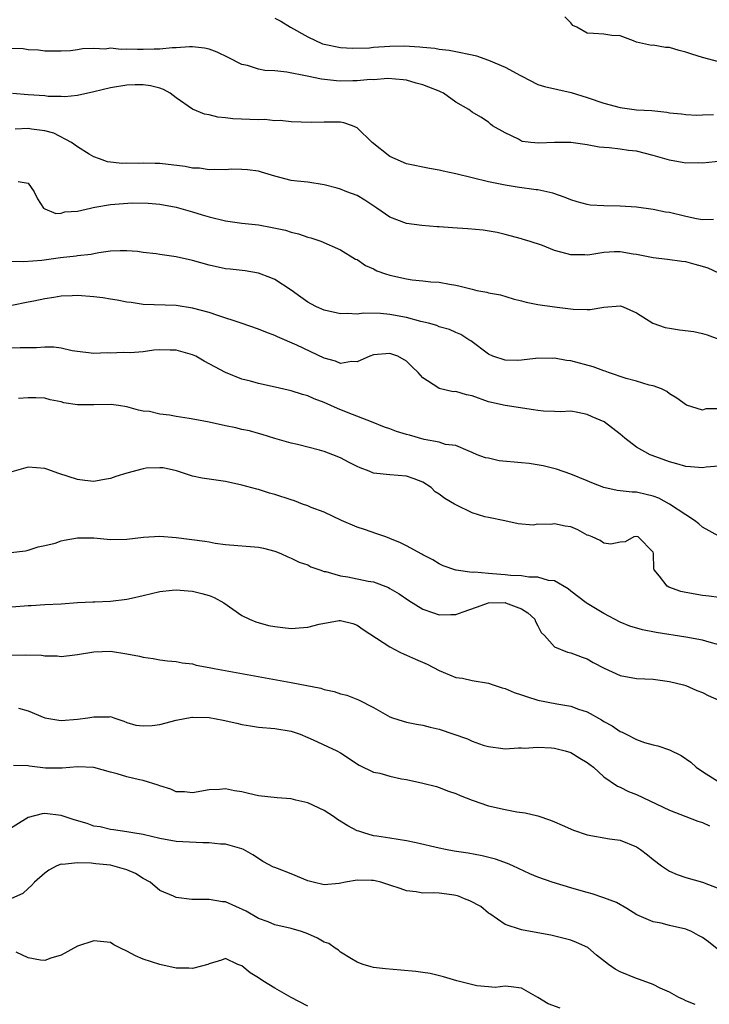
# Model space of a CAD drawing. Units: inches. Extents: x 2541000 to 2544000, y 1539000 to 1542000.
# Drawn here: x 2541208 to 2541292, y 1541334 to 1541454 of the extents above; entities that cross this region are included whole.
import ezdxf

# ---------------------------------------------------------------- set-up
doc = ezdxf.new("R2010")
doc.units = ezdxf.units.IN
doc.header["$MEASUREMENT"] = 0
doc.layers.add('LD25411539_2ft', color=254, linetype='Continuous')

msp = doc.modelspace()

# ---------------------------------------------------------------- linework, layer by layer
at = {"layer": 'LD25411539_2ft'}
for points, elevation in [([(2541239, 1541454.1), (2541239.74, 1541453.74), (2541240.89, 1541453), (2541243, 1541451.85), (2541244.78, 1541451), (2541245, 1541450.93), (2541247, 1541450.55), (2541248.45, 1541450.45), (2541250.5, 1541450.5), (2541251, 1541450.56), (2541253, 1541450.7), (2541254.73, 1541450.73), (2541256.63, 1541450.63), (2541257, 1541450.58), (2541258.44, 1541450.44), (2541259, 1541450.34), (2541260.2, 1541450.2), (2541261, 1541450.07), (2541263, 1541449.66), (2541263.51, 1541449.51), (2541265, 1541448.99), (2541267, 1541448.14), (2541268.87, 1541447.13), (2541269.05, 1541447.05), (2541271, 1541446.05), (2541271.8, 1541445.8), (2541273.41, 1541445.41), (2541275.05, 1541445.05), (2541277, 1541444.45), (2541279, 1541443.78), (2541281, 1541443.23), (2541283, 1541442.96), (2541284.86, 1541442.86), (2541286.68, 1541442.68), (2541287, 1541442.61), (2541288.46, 1541442.46), (2541289, 1541442.37), (2541290.32, 1541442.32), (2541291, 1541442.33), (2541292.37, 1541442.37)], 8240), ([(2541293, 1541448.81), (2541291, 1541449.33), (2541289.71, 1541449.71), (2541289, 1541449.98), (2541288.16, 1541450.16), (2541287, 1541450.54), (2541286.53, 1541450.53), (2541285, 1541450.82), (2541284.8, 1541450.8), (2541283, 1541451.2), (2541282.64, 1541451.36), (2541281, 1541451.95), (2541280, 1541452), (2541279, 1541452.15), (2541277.75, 1541452.25), (2541277, 1541452.29), (2541275.73, 1541453), (2541275.23, 1541453.23), (2541275, 1541453.55), (2541274.26, 1541454.26)], 8238), ([(2541294.86, 1541436.86), (2541291, 1541436.46), (2541290.49, 1541436.49), (2541289, 1541436.46), (2541288.55, 1541436.55), (2541287, 1541436.82), (2541285, 1541437.41), (2541283, 1541437.91), (2541282.01, 1541438.01), (2541281, 1541438.18), (2541279.65, 1541438.35), (2541279, 1541438.37), (2541278.43, 1541438.43), (2541277, 1541438.68), (2541274.98, 1541438.98), (2541273, 1541438.99), (2541271.09, 1541438.91), (2541270.12, 1541439), (2541269.12, 1541439.12), (2541269, 1541439.16), (2541268.63, 1541439.37), (2541267, 1541440.16), (2541265.47, 1541441), (2541265.22, 1541441.22), (2541265, 1541441.47), (2541264.07, 1541442.07), (2541263, 1541442.66), (2541262.58, 1541443), (2541261, 1541443.87), (2541259.51, 1541445), (2541259.16, 1541445.16), (2541259, 1541445.21), (2541257.73, 1541445.73), (2541257, 1541445.99), (2541256.19, 1541446.19), (2541255, 1541446.55), (2541254.6, 1541446.6), (2541252.76, 1541446.76), (2541251, 1541446.61), (2541250.64, 1541446.64), (2541249, 1541446.47), (2541248.49, 1541446.49), (2541247, 1541446.46), (2541246.49, 1541446.49), (2541244.69, 1541446.69), (2541242.93, 1541447.07), (2541240.47, 1541447.53), (2541239, 1541447.69), (2541237.76, 1541447.76), (2541237, 1541447.92), (2541235.67, 1541448.33), (2541235, 1541448.46), (2541233.33, 1541449.33), (2541231.97, 1541449.97), (2541231, 1541450.32), (2541230.44, 1541450.44), (2541229, 1541450.6), (2541228.62, 1541450.62), (2541227, 1541450.48), (2541226.49, 1541450.49), (2541225, 1541450.32), (2541224.33, 1541450.33), (2541223, 1541450.28), (2541222.28, 1541450.28), (2541221, 1541450.35), (2541220.31, 1541450.31), (2541219, 1541450.44), (2541218.35, 1541450.35), (2541217, 1541450.41), (2541215.61, 1541450.39), (2541215, 1541450.25), (2541214.13, 1541450.13), (2541213, 1541450.1), (2541211, 1541450.11), (2541210.23, 1541450.23), (2541209, 1541450.25), (2541208.37, 1541450.37), (2541207, 1541450.42)], 8242), ([(2541292.37, 1541429.63), (2541291, 1541429.57), (2541290.3, 1541429.7), (2541289, 1541429.98), (2541287, 1541430.46), (2541286.52, 1541430.52), (2541285, 1541430.83), (2541283, 1541431.1), (2541281, 1541431.25), (2541279, 1541431.27), (2541277.37, 1541431.37), (2541277, 1541431.43), (2541275.75, 1541431.75), (2541275, 1541432), (2541274.29, 1541432.29), (2541272.83, 1541432.83), (2541271, 1541433.22), (2541270.77, 1541433.23), (2541268.47, 1541433.53), (2541267, 1541433.78), (2541265, 1541434.21), (2541261, 1541435.18), (2541259.49, 1541435.49), (2541259, 1541435.63), (2541257.82, 1541435.82), (2541255, 1541436.39), (2541253.62, 1541437), (2541253, 1541437.3), (2541250.84, 1541439), (2541249, 1541440.77), (2541248.45, 1541441), (2541247.37, 1541441.37), (2541247, 1541441.45), (2541245, 1541441.46), (2541243.41, 1541441.41), (2541241, 1541441.48), (2541239.64, 1541441.64), (2541239, 1541441.63), (2541237.77, 1541441.77), (2541237, 1541441.75), (2541233.87, 1541441.87), (2541233, 1541441.98), (2541232.08, 1541442.08), (2541231, 1541442.34), (2541230.43, 1541442.43), (2541229, 1541443.02), (2541227, 1541444.43), (2541226.26, 1541445), (2541225.46, 1541445.45), (2541225, 1541445.59), (2541223.88, 1541445.88), (2541223, 1541446.01), (2541222, 1541446), (2541221, 1541445.96), (2541219, 1541445.62), (2541217, 1541445.13), (2541215, 1541444.7), (2541213.47, 1541444.53), (2541213, 1541444.57), (2541211.41, 1541444.59), (2541211, 1541444.64), (2541209, 1541444.78), (2541207.07, 1541444.93)], 8244), ([(2541293, 1541423.07), (2541291.69, 1541423.69), (2541291, 1541423.91), (2541290.13, 1541424.13), (2541289, 1541424.47), (2541288.52, 1541424.52), (2541286.77, 1541424.77), (2541285, 1541424.95), (2541283, 1541425.35), (2541282.59, 1541425.41), (2541281, 1541425.68), (2541280.33, 1541425.67), (2541279, 1541425.6), (2541277.32, 1541425.32), (2541277, 1541425.29), (2541276.69, 1541425.31), (2541275, 1541425.3), (2541274.54, 1541425.46), (2541273, 1541425.84), (2541271.55, 1541426.45), (2541269.93, 1541427), (2541269.2, 1541427.2), (2541269, 1541427.28), (2541267.63, 1541427.63), (2541267, 1541427.81), (2541266.05, 1541428.05), (2541264.33, 1541428.33), (2541262.49, 1541428.49), (2541260.6, 1541428.6), (2541259, 1541428.74), (2541258.74, 1541428.74), (2541256.88, 1541428.88), (2541255, 1541429.12), (2541253, 1541429.9), (2541251.4, 1541431), (2541249.96, 1541431.96), (2541249, 1541432.52), (2541247.75, 1541433), (2541247, 1541433.31), (2541246.56, 1541433.44), (2541245, 1541433.84), (2541243, 1541434.14), (2541241.73, 1541434.27), (2541241, 1541434.37), (2541239, 1541434.88), (2541237.36, 1541435.36), (2541237, 1541435.49), (2541235.67, 1541435.66), (2541235, 1541435.7), (2541233.72, 1541435.72), (2541233, 1541435.64), (2541231.7, 1541435.7), (2541231, 1541435.65), (2541229.85, 1541435.85), (2541229, 1541435.87), (2541228.08, 1541436.08), (2541225, 1541436.43), (2541224.42, 1541436.42), (2541223, 1541436.46), (2541222.42, 1541436.42), (2541221, 1541436.45), (2541220.43, 1541436.43), (2541218.65, 1541436.65), (2541217.65, 1541437), (2541217, 1541437.25), (2541216.42, 1541437.58), (2541215, 1541438.45), (2541214.26, 1541439), (2541212.1, 1541440.1), (2541211, 1541440.42), (2541209.38, 1541440.62), (2541209, 1541440.69), (2541207.4, 1541440.6)], 8246), ([(2541207.78, 1541434.22), (2541209, 1541434.02), (2541209.73, 1541433), (2541210.12, 1541432.12), (2541210.86, 1541431), (2541211, 1541430.9), (2541212.35, 1541430.35), (2541213, 1541430.39), (2541213.45, 1541430.55), (2541215, 1541430.64), (2541216.58, 1541431), (2541216.91, 1541431.09), (2541217.1, 1541431.1), (2541219, 1541431.43), (2541221.63, 1541431.63), (2541223.6, 1541431.6), (2541225, 1541431.48), (2541227, 1541431.12), (2541229, 1541430.54), (2541230.17, 1541430.17), (2541231, 1541429.93), (2541233, 1541429.47), (2541235, 1541429.19), (2541237, 1541428.95), (2541238.66, 1541428.66), (2541240.3, 1541428.3), (2541241, 1541428.09), (2541241.88, 1541427.88), (2541243, 1541427.48), (2541243.39, 1541427.39), (2541244.58, 1541427), (2541247, 1541425.92), (2541248.81, 1541424.81), (2541249, 1541424.74), (2541250.01, 1541424.01), (2541251, 1541423.6), (2541251.39, 1541423.39), (2541252.46, 1541423), (2541253, 1541422.83), (2541255, 1541422.41), (2541255.71, 1541422.29), (2541257, 1541422.17), (2541257.96, 1541422.04), (2541259, 1541421.98), (2541260.26, 1541421.74), (2541261, 1541421.64), (2541261.52, 1541421.52), (2541263, 1541421.13), (2541263.58, 1541421), (2541264.78, 1541420.78), (2541265, 1541420.7), (2541266.45, 1541420.45), (2541267.98, 1541419.98), (2541269, 1541419.73), (2541269.56, 1541419.56), (2541271, 1541419.26), (2541273.01, 1541418.99), (2541275.28, 1541418.72), (2541277, 1541418.65), (2541277.35, 1541418.65), (2541279, 1541418.95), (2541281, 1541419.13), (2541281.35, 1541419), (2541283, 1541418.25), (2541284.99, 1541416.99), (2541286.46, 1541416.46), (2541287, 1541416.39), (2541288.2, 1541416.21), (2541289.98, 1541415.98), (2541291, 1541415.75), (2541291.58, 1541415.58), (2541293, 1541415.07)], 8248), ([(2541293, 1541406.6), (2541291.43, 1541406.57), (2541291, 1541406.44), (2541289.05, 1541407.05), (2541287.89, 1541407.89), (2541287, 1541408.43), (2541286.69, 1541408.69), (2541286.01, 1541409), (2541285, 1541409.38), (2541284.54, 1541409.46), (2541283, 1541409.94), (2541281.71, 1541410.29), (2541279.59, 1541411), (2541279.16, 1541411.16), (2541279, 1541411.2), (2541277.7, 1541411.7), (2541275, 1541412.41), (2541274.46, 1541412.46), (2541273, 1541412.74), (2541272.71, 1541412.71), (2541271, 1541412.74), (2541270.69, 1541412.69), (2541269, 1541412.5), (2541268.48, 1541412.48), (2541267, 1541412.5), (2541265.51, 1541413), (2541265, 1541413.22), (2541262.84, 1541414.84), (2541262.6, 1541415), (2541261.61, 1541415.61), (2541261, 1541415.87), (2541260.25, 1541416.25), (2541259, 1541416.58), (2541258.72, 1541416.72), (2541257.69, 1541417), (2541256.77, 1541417.23), (2541255, 1541417.71), (2541253, 1541418.07), (2541251.83, 1541418.17), (2541249.79, 1541418.21), (2541249, 1541418.12), (2541247.82, 1541418.18), (2541247, 1541418.15), (2541245, 1541418.58), (2541244.08, 1541419), (2541243.37, 1541419.37), (2541243, 1541419.58), (2541242.15, 1541420.15), (2541241, 1541421.02), (2541239, 1541422.32), (2541238.52, 1541422.52), (2541237, 1541423.08), (2541235.37, 1541423.37), (2541233.58, 1541423.58), (2541233, 1541423.63), (2541231, 1541424.05), (2541229, 1541424.63), (2541227, 1541425.08), (2541225, 1541425.36), (2541224.57, 1541425.43), (2541223, 1541425.61), (2541222.28, 1541425.72), (2541221, 1541425.81), (2541220.2, 1541425.8), (2541219, 1541425.75), (2541217.58, 1541425.58), (2541217, 1541425.46), (2541216.65, 1541425.35), (2541215, 1541425.19), (2541214.85, 1541425.15), (2541212.94, 1541424.94), (2541210.65, 1541424.65), (2541208.47, 1541424.47), (2541207, 1541424.52)], 8250), ([(2541293, 1541399.6), (2541291.48, 1541399.48), (2541291, 1541399.39), (2541289.54, 1541399.54), (2541289, 1541399.56), (2541287.9, 1541399.9), (2541287, 1541400.14), (2541284.9, 1541400.9), (2541284.66, 1541401), (2541283, 1541401.92), (2541281.58, 1541403), (2541281, 1541403.51), (2541279.05, 1541405), (2541277.61, 1541405.61), (2541277, 1541405.91), (2541275.87, 1541406.13), (2541275, 1541406.29), (2541273.76, 1541406.24), (2541273, 1541406.26), (2541271.69, 1541406.31), (2541271, 1541406.37), (2541270.47, 1541406.47), (2541267.02, 1541406.98), (2541265, 1541407.43), (2541263, 1541408.16), (2541262.3, 1541408.3), (2541261, 1541408.68), (2541260.67, 1541408.67), (2541259, 1541409.04), (2541258.82, 1541409.18), (2541257, 1541410.34), (2541256.42, 1541411), (2541255.68, 1541411.68), (2541255, 1541412.39), (2541253.97, 1541413), (2541253, 1541413.3), (2541251, 1541413.14), (2541250.56, 1541413), (2541249, 1541412.32), (2541248.33, 1541412.33), (2541247, 1541412.12), (2541246.39, 1541412.39), (2541245, 1541412.76), (2541241.68, 1541414.32), (2541239.34, 1541415.34), (2541239, 1541415.51), (2541237.91, 1541415.91), (2541237, 1541416.29), (2541234.91, 1541417), (2541232.08, 1541417.92), (2541231, 1541418.29), (2541229, 1541418.85), (2541227, 1541419.15), (2541223, 1541419.29), (2541221.52, 1541419.52), (2541221, 1541419.56), (2541219.81, 1541419.81), (2541219, 1541419.92), (2541218.08, 1541420.08), (2541217, 1541420.22), (2541215, 1541420.39), (2541214.35, 1541420.35), (2541213, 1541420.29), (2541212.13, 1541420.13), (2541211, 1541419.96), (2541209.7, 1541419.7), (2541209, 1541419.58), (2541207, 1541419.16)], 8252), ([(2541293, 1541391.1), (2541291, 1541392.19), (2541290.58, 1541392.58), (2541290.06, 1541393), (2541289, 1541393.7), (2541287, 1541394.99), (2541285.71, 1541395.71), (2541285, 1541395.97), (2541284.18, 1541396.18), (2541283, 1541396.46), (2541282.46, 1541396.46), (2541281, 1541396.63), (2541280.64, 1541396.64), (2541279, 1541397.01), (2541277.57, 1541397.57), (2541277, 1541397.83), (2541275, 1541398.64), (2541273.25, 1541399.25), (2541271.65, 1541399.65), (2541269.93, 1541399.93), (2541269, 1541400), (2541266.28, 1541400.28), (2541265, 1541400.58), (2541264.63, 1541400.63), (2541263.61, 1541401), (2541263, 1541401.28), (2541262.53, 1541401.47), (2541261, 1541402.12), (2541259.74, 1541402.26), (2541259, 1541402.53), (2541257.15, 1541402.85), (2541255.38, 1541403.38), (2541255, 1541403.47), (2541253.81, 1541403.81), (2541253, 1541404.14), (2541252.34, 1541404.34), (2541250.77, 1541405), (2541247.91, 1541406.09), (2541246.62, 1541406.62), (2541245.82, 1541407), (2541245, 1541407.36), (2541243.8, 1541407.8), (2541243, 1541408.16), (2541242.35, 1541408.35), (2541241, 1541408.76), (2541238.69, 1541409.31), (2541237, 1541409.68), (2541236.04, 1541409.96), (2541235, 1541410.19), (2541233, 1541411), (2541231.68, 1541411.68), (2541230.39, 1541412.39), (2541229.37, 1541413), (2541229, 1541413.16), (2541227, 1541413.71), (2541226.26, 1541413.74), (2541225, 1541413.75), (2541224.28, 1541413.72), (2541223, 1541413.53), (2541221.39, 1541413.39), (2541220.56, 1541413.44), (2541219, 1541413.37), (2541218.62, 1541413.38), (2541217, 1541413.33), (2541216.64, 1541413.36), (2541215, 1541413.58), (2541214.36, 1541413.64), (2541213, 1541413.96), (2541212.1, 1541414.1), (2541211, 1541414.08), (2541209.99, 1541414.01), (2541209, 1541414.02), (2541208.01, 1541413.99), (2541207, 1541413.97)], 8254), ([(2541293, 1541383.64), (2541291.82, 1541383.82), (2541291, 1541383.9), (2541289, 1541384.23), (2541288.38, 1541384.38), (2541286.91, 1541384.91), (2541286.72, 1541385), (2541285.77, 1541386.23), (2541285.14, 1541387), (2541285.11, 1541387.11), (2541285.07, 1541389), (2541285, 1541389.17), (2541283.2, 1541391), (2541283, 1541391.07), (2541282.66, 1541391), (2541281.61, 1541390.39), (2541281, 1541390.37), (2541279.88, 1541390.12), (2541279, 1541390.25), (2541278.57, 1541390.57), (2541277.61, 1541391), (2541277.18, 1541391.18), (2541277, 1541391.24), (2541275.86, 1541391.86), (2541275, 1541392.23), (2541274.33, 1541392.33), (2541273, 1541392.6), (2541272.51, 1541392.51), (2541271, 1541392.54), (2541270.43, 1541392.43), (2541268.6, 1541392.6), (2541266.98, 1541392.98), (2541265, 1541393.38), (2541264.54, 1541393.46), (2541263, 1541393.95), (2541261, 1541394.89), (2541260.83, 1541395), (2541259.68, 1541395.68), (2541259, 1541396.21), (2541258.51, 1541396.51), (2541258.01, 1541397), (2541257, 1541397.65), (2541255.94, 1541398.06), (2541255, 1541398.4), (2541253, 1541398.55), (2541251, 1541398.78), (2541250.45, 1541399), (2541249.39, 1541399.39), (2541249, 1541399.56), (2541248.04, 1541400.04), (2541247, 1541400.63), (2541246.07, 1541401), (2541245, 1541401.4), (2541244.43, 1541401.57), (2541241.75, 1541402.25), (2541241, 1541402.42), (2541239, 1541402.99), (2541237.46, 1541403.46), (2541237, 1541403.57), (2541235.9, 1541403.9), (2541235, 1541404.06), (2541234.26, 1541404.26), (2541233, 1541404.51), (2541231, 1541404.96), (2541229.28, 1541405.28), (2541228.57, 1541405.43), (2541227, 1541405.64), (2541226.17, 1541405.83), (2541225, 1541405.92), (2541223.75, 1541406.25), (2541223, 1541406.32), (2541222.43, 1541406.43), (2541221, 1541406.85), (2541219.98, 1541407), (2541219.1, 1541407.1), (2541217, 1541407.06), (2541215, 1541407.08), (2541213.33, 1541407.33), (2541213, 1541407.44), (2541211.68, 1541407.68), (2541211, 1541407.9), (2541209.93, 1541407.93), (2541209, 1541407.93), (2541207.83, 1541407.83)], 8256), ([(2541293, 1541377.88), (2541291.81, 1541378.19), (2541291, 1541378.46), (2541289, 1541378.82), (2541285.39, 1541379.39), (2541283.72, 1541379.72), (2541282.16, 1541380.16), (2541281, 1541380.62), (2541279, 1541381.7), (2541277, 1541382.92), (2541276.88, 1541383), (2541275, 1541384.42), (2541274.69, 1541384.69), (2541273, 1541385.66), (2541272.29, 1541385.71), (2541271, 1541386.12), (2541269.89, 1541386.11), (2541269, 1541386.28), (2541267.67, 1541386.33), (2541267, 1541386.41), (2541265.47, 1541386.53), (2541265, 1541386.54), (2541263.3, 1541386.7), (2541263, 1541386.67), (2541261.04, 1541386.96), (2541261, 1541386.95), (2541259.49, 1541387.49), (2541259, 1541387.73), (2541258.2, 1541388.2), (2541257, 1541388.82), (2541256.89, 1541388.89), (2541255, 1541389.93), (2541254.3, 1541390.3), (2541253, 1541390.83), (2541252.49, 1541391), (2541251.4, 1541391.4), (2541249.89, 1541391.89), (2541249, 1541392.21), (2541247.11, 1541393), (2541245, 1541394), (2541243.4, 1541394.6), (2541243, 1541394.78), (2541242.38, 1541395), (2541241.4, 1541395.4), (2541241, 1541395.52), (2541239, 1541396.18), (2541238.34, 1541396.34), (2541237, 1541396.76), (2541236.8, 1541396.8), (2541235, 1541397.29), (2541233, 1541397.74), (2541230.15, 1541398.15), (2541229, 1541398.4), (2541227.04, 1541399.04), (2541225.4, 1541399.4), (2541225, 1541399.43), (2541223.35, 1541399.35), (2541223, 1541399.3), (2541221, 1541398.77), (2541219.65, 1541398.35), (2541219, 1541398.11), (2541218.04, 1541397.96), (2541217, 1541397.75), (2541215.87, 1541397.87), (2541215, 1541397.98), (2541212.73, 1541398.73), (2541211.26, 1541399.26), (2541211, 1541399.33), (2541209, 1541399.48), (2541207, 1541398.91)], 8258), ([(2541206.87, 1541389.13), (2541208.67, 1541389.33), (2541209, 1541389.38), (2541210.19, 1541389.81), (2541211, 1541389.96), (2541212.26, 1541390.26), (2541213, 1541390.53), (2541213.37, 1541390.63), (2541215, 1541390.89), (2541217, 1541390.89), (2541219, 1541390.68), (2541221, 1541390.73), (2541223.01, 1541390.99), (2541225, 1541391.1), (2541227, 1541390.95), (2541230.5, 1541390.5), (2541231, 1541390.39), (2541231.74, 1541390.26), (2541233, 1541390.1), (2541237, 1541389.74), (2541237.62, 1541389.62), (2541239, 1541389.27), (2541239.72, 1541389), (2541240.59, 1541388.59), (2541241, 1541388.43), (2541241.94, 1541387.94), (2541243, 1541387.6), (2541243.38, 1541387.38), (2541244.45, 1541387), (2541245, 1541386.82), (2541245.21, 1541386.79), (2541247, 1541386.26), (2541247.86, 1541386.14), (2541250.36, 1541385.64), (2541251, 1541385.53), (2541252.84, 1541384.84), (2541253, 1541384.75), (2541254.1, 1541384.1), (2541255.29, 1541383.29), (2541257, 1541382.21), (2541258.18, 1541381.82), (2541259, 1541381.51), (2541260.41, 1541381.59), (2541261, 1541381.59), (2541261.89, 1541381.89), (2541263.52, 1541382.48), (2541265, 1541382.99), (2541267, 1541383.02), (2541267.07, 1541383), (2541269, 1541382.24), (2541269.76, 1541381.76), (2541270.61, 1541381), (2541270.72, 1541380.72), (2541271, 1541380.21), (2541271.4, 1541379.4), (2541271.8, 1541379), (2541273, 1541377.63), (2541274.59, 1541377), (2541275, 1541376.89), (2541276.36, 1541376.36), (2541277, 1541376.17), (2541277.72, 1541375.72), (2541279.05, 1541375.05), (2541281, 1541374.14), (2541283, 1541373.79), (2541285, 1541373.7), (2541287, 1541373.44), (2541288.72, 1541373), (2541289, 1541372.92), (2541290.32, 1541372.32), (2541291, 1541372.1), (2541291.7, 1541371.7), (2541293, 1541371.13)], 8260), ([(2541207, 1541382.51), (2541209, 1541382.65), (2541209.34, 1541382.66), (2541211, 1541382.77), (2541213, 1541382.87), (2541215, 1541383.03), (2541216.87, 1541383.13), (2541217.12, 1541383.12), (2541219, 1541383.19), (2541221, 1541383.43), (2541221.57, 1541383.57), (2541223, 1541383.88), (2541225, 1541384.37), (2541226.51, 1541384.51), (2541227, 1541384.57), (2541228.44, 1541384.44), (2541229, 1541384.4), (2541230.12, 1541384.12), (2541231, 1541383.87), (2541231.63, 1541383.63), (2541232.79, 1541383), (2541235, 1541381.44), (2541235.92, 1541381), (2541236.67, 1541380.67), (2541238.24, 1541380.24), (2541239, 1541380.1), (2541239.98, 1541379.98), (2541241, 1541379.88), (2541241.96, 1541379.96), (2541243, 1541380.02), (2541244.38, 1541380.38), (2541246.84, 1541380.84), (2541247, 1541380.85), (2541248.48, 1541380.48), (2541249, 1541380.29), (2541249.75, 1541379.75), (2541253, 1541377.62), (2541254.19, 1541377), (2541254.74, 1541376.74), (2541255, 1541376.63), (2541256.12, 1541376.12), (2541257.54, 1541375.54), (2541259, 1541374.75), (2541259.46, 1541374.55), (2541261, 1541373.9), (2541261.81, 1541373.81), (2541263, 1541373.56), (2541265, 1541373.23), (2541265.54, 1541373), (2541266.63, 1541372.63), (2541267, 1541372.57), (2541268.09, 1541372.09), (2541269, 1541371.8), (2541269.59, 1541371.59), (2541271, 1541371.15), (2541273.3, 1541370.7), (2541275, 1541370.41), (2541275.94, 1541370.06), (2541277, 1541369.72), (2541278.74, 1541368.74), (2541279, 1541368.57), (2541280.01, 1541368.01), (2541281, 1541367.35), (2541281.25, 1541367.25), (2541281.73, 1541367), (2541283, 1541366.37), (2541283.98, 1541366.02), (2541285, 1541365.7), (2541285.59, 1541365.59), (2541287, 1541365.09), (2541288.42, 1541364.42), (2541289.59, 1541363.59), (2541290.25, 1541363), (2541291, 1541362.49), (2541293, 1541361.23)], 8262), ([(2541207, 1541376.64), (2541208.67, 1541376.67), (2541210.61, 1541376.61), (2541211, 1541376.55), (2541212.54, 1541376.54), (2541213, 1541376.48), (2541214.68, 1541376.68), (2541215, 1541376.7), (2541215.24, 1541376.76), (2541217, 1541377.04), (2541219, 1541377.1), (2541221, 1541376.8), (2541222.52, 1541376.52), (2541223, 1541376.36), (2541224.21, 1541376.21), (2541225, 1541376.06), (2541225.95, 1541375.95), (2541227, 1541375.87), (2541227.71, 1541375.71), (2541229, 1541375.55), (2541229.42, 1541375.42), (2541231, 1541375.13), (2541231.61, 1541375), (2541241, 1541373.3), (2541244.59, 1541372.59), (2541245, 1541372.45), (2541246.21, 1541372.21), (2541247, 1541371.93), (2541247.76, 1541371.76), (2541249.18, 1541371.18), (2541251, 1541370.24), (2541253, 1541369.12), (2541253.32, 1541369), (2541254.59, 1541368.59), (2541255, 1541368.49), (2541256.22, 1541368.22), (2541257, 1541368.12), (2541257.88, 1541367.88), (2541259, 1541367.63), (2541262.43, 1541366.43), (2541263, 1541366.15), (2541264.32, 1541365.68), (2541265, 1541365.51), (2541266.74, 1541365.26), (2541267, 1541365.24), (2541268.63, 1541365.37), (2541269, 1541365.36), (2541269.32, 1541365.32), (2541271, 1541365.44), (2541272.65, 1541365.35), (2541273, 1541365.3), (2541274.29, 1541365), (2541275, 1541364.78), (2541276.08, 1541364.08), (2541277, 1541363.57), (2541277.31, 1541363.31), (2541277.74, 1541363), (2541279, 1541361.84), (2541280.67, 1541360.67), (2541281, 1541360.55), (2541282.03, 1541360.03), (2541283, 1541359.67), (2541287, 1541357.77), (2541289, 1541357), (2541290.43, 1541356.43), (2541291, 1541356.26), (2541291.85, 1541355.85)], 8264), ([(2541207.83, 1541370.17), (2541209, 1541369.84), (2541211, 1541368.99), (2541212.71, 1541368.71), (2541213, 1541368.68), (2541215, 1541368.83), (2541216.24, 1541369), (2541217, 1541369.14), (2541218.88, 1541369.12), (2541219, 1541369.15), (2541219.4, 1541369), (2541220.61, 1541368.61), (2541221, 1541368.45), (2541222.1, 1541368.1), (2541223, 1541368.01), (2541224.07, 1541368.07), (2541225, 1541368.21), (2541227, 1541368.72), (2541228.91, 1541369.09), (2541229, 1541369.1), (2541231, 1541369.05), (2541232.71, 1541368.71), (2541234.36, 1541368.36), (2541235, 1541368.17), (2541236.03, 1541368.03), (2541237, 1541367.88), (2541239, 1541367.7), (2541241, 1541367.36), (2541242.07, 1541367), (2541243, 1541366.62), (2541243.67, 1541366.34), (2541246.52, 1541365), (2541247, 1541364.75), (2541249.26, 1541363.26), (2541251, 1541362.41), (2541251.75, 1541362.25), (2541253, 1541361.89), (2541254.4, 1541361.6), (2541255, 1541361.49), (2541257, 1541361.07), (2541258.64, 1541360.64), (2541259, 1541360.54), (2541260.1, 1541360.1), (2541261, 1541359.8), (2541261.54, 1541359.54), (2541262.99, 1541358.99), (2541265, 1541358.31), (2541267, 1541357.84), (2541268.43, 1541357.57), (2541269.44, 1541357.44), (2541271, 1541357.06), (2541272.54, 1541356.54), (2541273, 1541356.36), (2541273.93, 1541355.93), (2541275.32, 1541355.32), (2541277, 1541354.77), (2541279.7, 1541354.3), (2541281, 1541354.12), (2541283, 1541353.31), (2541283.46, 1541353), (2541284.33, 1541352.33), (2541285, 1541351.78), (2541286.04, 1541351), (2541287, 1541350.34), (2541287.94, 1541349.94), (2541289, 1541349.57), (2541291, 1541349), (2541293, 1541348.25)], 8266), ([(2541293, 1541340.74), (2541291.74, 1541341.74), (2541291, 1541342.28), (2541290.54, 1541342.54), (2541289.67, 1541343), (2541289, 1541343.28), (2541287, 1541343.76), (2541285.97, 1541344.03), (2541285, 1541344.18), (2541283.04, 1541345.04), (2541281.81, 1541345.8), (2541280.54, 1541346.54), (2541279, 1541347.11), (2541277.6, 1541347.6), (2541277, 1541347.74), (2541275.96, 1541348.04), (2541275, 1541348.34), (2541272.72, 1541349), (2541271, 1541349.62), (2541270.02, 1541350.03), (2541267.94, 1541351), (2541267.29, 1541351.29), (2541265.82, 1541351.82), (2541264.23, 1541352.23), (2541262.53, 1541352.53), (2541260.8, 1541352.8), (2541259.75, 1541353), (2541259, 1541353.15), (2541256.19, 1541353.81), (2541255, 1541354.05), (2541253, 1541354.38), (2541251.41, 1541354.59), (2541251, 1541354.66), (2541249.84, 1541355), (2541249.22, 1541355.22), (2541249, 1541355.27), (2541247.88, 1541355.88), (2541246.62, 1541356.62), (2541246.13, 1541357), (2541245, 1541357.72), (2541243, 1541358.66), (2541241.56, 1541359), (2541241, 1541359.13), (2541239.26, 1541359.26), (2541237, 1541359.51), (2541235.79, 1541359.79), (2541235, 1541359.98), (2541234.11, 1541360.11), (2541233, 1541360.37), (2541232.28, 1541360.28), (2541231, 1541360.25), (2541229, 1541359.86), (2541228, 1541360), (2541227, 1541360.01), (2541226.34, 1541360.34), (2541225, 1541360.71), (2541224.8, 1541360.8), (2541223, 1541361.38), (2541222.53, 1541361.47), (2541221, 1541361.84), (2541219.8, 1541362.2), (2541219, 1541362.38), (2541217, 1541362.94), (2541215, 1541363.03), (2541213.14, 1541362.86), (2541211.11, 1541362.89), (2541209.14, 1541363.14), (2541209, 1541363.17), (2541207.21, 1541363.21)], 8268), ([(2541290.12, 1541334.12), (2541289, 1541334.56), (2541288.72, 1541334.72), (2541288.14, 1541335), (2541287, 1541335.63), (2541285.88, 1541336.12), (2541285, 1541336.56), (2541283.8, 1541337), (2541283.23, 1541337.23), (2541283, 1541337.28), (2541281, 1541338.12), (2541280.41, 1541338.41), (2541279.59, 1541339), (2541278.13, 1541340.13), (2541277.05, 1541341.05), (2541275.67, 1541341.67), (2541275, 1541341.95), (2541272.56, 1541342.56), (2541271, 1541342.83), (2541269, 1541343.21), (2541267, 1541343.85), (2541265.16, 1541345.16), (2541265, 1541345.24), (2541264.05, 1541346.05), (2541262.73, 1541346.73), (2541262.06, 1541347), (2541261.32, 1541347.32), (2541261, 1541347.4), (2541260.53, 1541347.47), (2541259, 1541347.66), (2541258.28, 1541347.72), (2541257, 1541347.68), (2541256.18, 1541347.82), (2541255, 1541347.96), (2541254.24, 1541348.24), (2541253, 1541348.66), (2541251.87, 1541349), (2541251.18, 1541349.18), (2541251, 1541349.21), (2541250.77, 1541349.23), (2541249, 1541349.24), (2541247.58, 1541349), (2541246.84, 1541348.84), (2541245, 1541348.7), (2541243.65, 1541349), (2541243, 1541349.18), (2541241, 1541350.01), (2541239.33, 1541350.67), (2541239, 1541350.78), (2541238.85, 1541350.85), (2541237.54, 1541351.54), (2541237, 1541351.88), (2541236.34, 1541352.34), (2541235.18, 1541353), (2541235, 1541353.08), (2541233, 1541353.63), (2541232.38, 1541353.62), (2541231, 1541353.81), (2541230.22, 1541353.78), (2541227, 1541353.97), (2541225, 1541354.32), (2541223, 1541354.79), (2541221.71, 1541355), (2541221, 1541355.15), (2541219.39, 1541355.39), (2541219, 1541355.42), (2541217.74, 1541355.74), (2541217, 1541355.84), (2541216.16, 1541356.16), (2541214.6, 1541356.6), (2541213, 1541357.12), (2541211, 1541357.35), (2541210.68, 1541357.32), (2541209, 1541356.89), (2541206, 1541355)], 8270), ([(2541273.7, 1541333.7), (2541272.23, 1541334.23), (2541271, 1541334.99), (2541269, 1541336.13), (2541267.74, 1541336.26), (2541267, 1541336.36), (2541265.81, 1541336.19), (2541265, 1541336.26), (2541263.58, 1541336.42), (2541261.15, 1541337), (2541259.5, 1541337.5), (2541257.9, 1541337.9), (2541257, 1541338.01), (2541256.16, 1541338.16), (2541254.32, 1541338.32), (2541252.46, 1541338.46), (2541251, 1541338.64), (2541250.7, 1541338.7), (2541249.72, 1541339), (2541249, 1541339.29), (2541248.33, 1541339.67), (2541247, 1541340.49), (2541246.72, 1541340.72), (2541246.32, 1541341), (2541245.56, 1541341.56), (2541245, 1541341.73), (2541244.19, 1541342.19), (2541243, 1541342.73), (2541242.25, 1541343), (2541241, 1541343.36), (2541239, 1541343.82), (2541238.19, 1541344.19), (2541237, 1541344.6), (2541235.5, 1541345.5), (2541233, 1541346.6), (2541232.61, 1541346.61), (2541231, 1541346.92), (2541230.9, 1541346.9), (2541229, 1541346.91), (2541228.89, 1541346.89), (2541227, 1541347.16), (2541226.68, 1541347.32), (2541225, 1541348.01), (2541223.83, 1541349), (2541223, 1541349.46), (2541222.05, 1541350.05), (2541221, 1541350.51), (2541219.28, 1541351), (2541219, 1541351.06), (2541217.23, 1541351.23), (2541216.66, 1541351.34), (2541215, 1541351.38), (2541213.18, 1541351.18), (2541213, 1541351.21), (2541212.46, 1541351), (2541211.51, 1541350.49), (2541211, 1541350.12), (2541209.77, 1541349), (2541209.41, 1541348.59), (2541209, 1541348.26), (2541208.35, 1541347.65), (2541206.98, 1541347.02)], 8272), ([(2541243, 1541333.92), (2541240.97, 1541334.97), (2541239, 1541336.12), (2541237.55, 1541337), (2541237, 1541337.38), (2541235.99, 1541337.99), (2541235, 1541338.82), (2541234.48, 1541339), (2541233, 1541339.74), (2541232.49, 1541339.51), (2541231, 1541339.07), (2541230.85, 1541339), (2541229, 1541338.5), (2541228.55, 1541338.55), (2541227, 1541338.57), (2541225, 1541339.01), (2541223, 1541339.66), (2541222.04, 1541340.04), (2541221, 1541340.63), (2541220.21, 1541341), (2541219.4, 1541341.4), (2541219, 1541341.66), (2541217.78, 1541341.78), (2541217, 1541341.88), (2541215, 1541341.22), (2541213, 1541340.13), (2541211.75, 1541339.75), (2541211, 1541339.48), (2541210.48, 1541339.52), (2541209, 1541339.81), (2541207.52, 1541340.48)], 8274)]:
    msp.add_lwpolyline(points, dxfattribs=dict(at, elevation=elevation))

doc.saveas('drawing.dxf')
